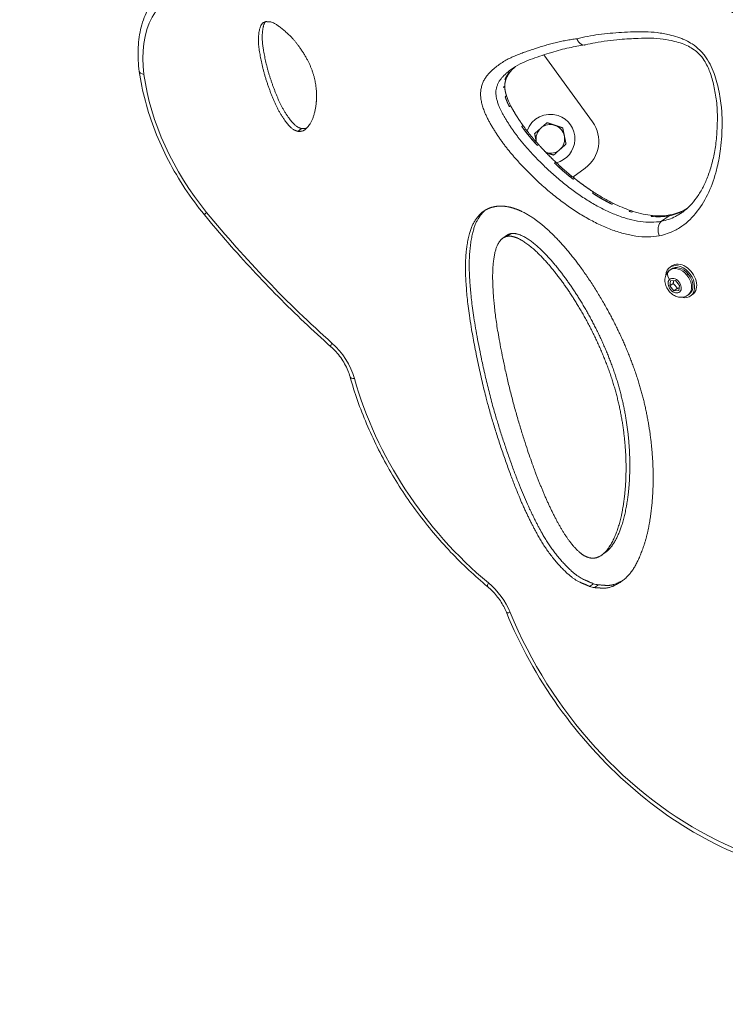
# Model space of a CAD drawing. Units: millimetres. Extents: x -20239 to 13344, y -5132 to 1850.
# Drawn here: x -19761 to -19441, y -3030 to -2583 of the extents above; entities that cross this region are included whole.
import ezdxf

# ---------------------------------------------------------------- set-up
doc = ezdxf.new("R2010")
doc.units = ezdxf.units.MM
doc.header["$MEASUREMENT"] = 0
doc.styles.get("Standard").update_dxf_attribs({"font": 'arial.ttf'})
doc.dimstyles.new('ISO-25', dxfattribs={"dimtxt": 2.5, "dimasz": 2.5, "dimexe": 1.25, "dimexo": 0.625, "dimtad": 1, "dimtxsty": 'Standard', "dimcen": 2.5, "dimadec": 0, "dimazin": 0, "dimtfac": 1, "dimtmove": 0, "dimatfit": 3, "dimfxl": 1, "dimarcsym": 0})

# ---------------------------------------------------------------- blocks, each defined once
blk = doc.blocks.new('*D3')
at = {"color": 0, "lineweight": -2, "transparency": 16777216}
for p, q in [((-19747.77, 1399.46), (-19747.77, 1440.71)), ((-19547.77, 1439.46), (-10580.78, 1439.46)), ((-10380.78, 1399.46), (-10380.78, 1440.71))]:
    blk.add_line(p, q, dxfattribs=at)
at = {"color": 0, "transparency": 16777216}
for points in [[(-19547.77, 1472.79), (-19547.77, 1406.12), (-19747.77, 1439.46)], [(-10580.78, 1472.79), (-10580.78, 1406.12), (-10380.78, 1439.46)]]:
    blk.add_solid(points, dxfattribs=at)
at = {"layer": 'Defpoints', "color": 0, "transparency": 16777216}
for p in [(-10380.78, 1439.46), (-19747.77, -498.77), (-10380.78, -3325.59)]:
    blk.add_point(p, dxfattribs=at)
at = {"color": 0, "transparency": 16777216, "insert": (-15064.27, 1652.73), "char_height": 300, "attachment_point": 5}
blk.add_mtext('935', dxfattribs=at)
blk = doc.blocks.new('*D4')
at = {"color": 0, "lineweight": -2, "transparency": 16777216}
for p, q in [((-19788.91, 1362.39), (-19830.16, 1362.39)), ((-19828.91, 1162.39), (-19828.91, -4931.46)), ((-19788.91, -5131.46), (-19830.16, -5131.46))]:
    blk.add_line(p, q, dxfattribs=at)
at = {"color": 0, "transparency": 16777216}
for points in [[(-19862.24, 1162.39), (-19795.58, 1162.39), (-19828.91, 1362.39)], [(-19862.24, -4931.46), (-19795.58, -4931.46), (-19828.91, -5131.46)]]:
    blk.add_solid(points, dxfattribs=at)
at = {"layer": 'Defpoints', "color": 0, "transparency": 16777216}
for p in [(-17800.84, 1362.39), (-19828.91, -5131.46), (-16916.98, -5131.46)]:
    blk.add_point(p, dxfattribs=at)
at = {"color": 0, "transparency": 16777216, "insert": (-20042.08, -1884.54), "char_height": 300, "attachment_point": 5, "rotation": 90}
blk.add_mtext('650', dxfattribs=at)

msp = doc.modelspace()

# ---------------------------------------------------------------- linework, layer by layer
at = {"color": 0, "linetype": 'Continuous', "lineweight": 0}
for p, q in [((-19522.833, -2598.987), (-19500.741, -2629.394)), ((-19538.636, -2607.133), (-19538.064, -2606.718)), ((-19539.888, -2609.81), (-19540.46, -2610.225)), ((-19540.55, -2613.442), (-19541.122, -2613.858)), ((-19541.121, -2613.547), (-19540.549, -2613.132)), ((-19540.328, -2618.007), (-19539.756, -2617.592)), ((-19537.878, -2622.044), (-19538.45, -2622.459)), ((-19634.387, -2633.704), (-19632.671, -2632.458)), ((-19532.862, -2631.426), (-19532.289, -2631.011)), ((-19525.268, -2639.632), (-19525.84, -2640.048)), ((-19517.963, -2648.1), (-19517.391, -2647.685)), ((-19504.06, -2650.346), (-19509.665, -2654.419)), ((-19508.981, -2654.965), (-19509.553, -2655.381)), ((-19500.799, -2661.681), (-19500.227, -2661.265)), ((-19491.266, -2666.368), (-19491.838, -2666.784)), ((-19484.12, -2670.008), (-19483.548, -2669.592)), ((-19482.286, -2670.006), (-19482.858, -2670.422)), ((-19458.332, -2668.971), (-19458.904, -2669.386)), ((-19474.131, -2672.269), (-19473.559, -2671.853)), ((-19466.033, -2671.984), (-19469.466, -2674.478)), ((-19465.461, -2671.568), (-19466.033, -2671.984)), ((-19541.464, -2682.18), (-19539.748, -2680.933)), ((-19539.275, -2681.29), (-19537.559, -2680.043)), ((-19465.671, -2696.627), (-19465.07, -2696.191)), ((-19464.743, -2694.717), (-19465.658, -2695.382)), ((-19465.683, -2703.795), (-19465.314, -2701.467)), ((-19465.314, -2701.467), (-19463.104, -2701.354)), ((-19463.104, -2701.354), (-19461.263, -2703.57)), ((-19457.346, -2698.437), (-19457.946, -2698.873)), ((-19464.195, -2702.714), (-19465.683, -2703.795)), ((-19463.841, -2706.011), (-19465.683, -2703.795)), ((-19462.354, -2704.93), (-19463.841, -2706.011)), ((-19461.631, -2705.898), (-19463.841, -2706.011)), ((-19461.263, -2703.57), (-19461.631, -2705.898)), ((-19457.442, -2707.953), (-19456.841, -2707.517)), ((-19455.338, -2707.661), (-19456.253, -2708.326)), ((-19496.47, -2825.825), (-19494.754, -2824.578)), ((-19502.046, -2840.094), (-19500.329, -2838.847)), ((-19499.81, -2840.642), (-19498.094, -2839.395))]:
    msp.add_line(p, q, dxfattribs=at)
for centre, radius, start, end in [((-19519.861, -2637.105), 11.15, 71.63409, 161.14263), ((-19519.861, -2637.105), 7.5, 101.56053, 101.70766), ((-19519.861, -2637.105), 11.15, 284.11252, 71.63409), ((-19512.877, -2638.211), 15, 306, 36), ((-19519.861, -2637.105), 7.5, 161.56053, 161.70766), ((-19519.861, -2637.105), 6.5, 131.63409, 191.63409), ((-19519.861, -2637.105), 6.5, 71.63409, 131.63409), ((-19519.861, -2637.105), 6.5, 11.63409, 71.63409), ((-19519.861, -2637.105), 7.5, 41.56053, 41.70766), ((-19519.861, -2637.105), 6.5, 191.63409, 193.2742), ((-19519.861, -2637.105), 6.5, 311.63409, 11.63409), ((-19519.861, -2637.105), 6.5, 252.52452, 311.63409), ((-19519.861, -2637.105), 7.5, 341.56053, 341.70766), ((-19519.861, -2637.105), 7.5, 281.56053, 281.70766)]:
    msp.add_arc(centre, radius, start, end, dxfattribs=at)
at = {"color": 0, "linetype": 'Continuous', "lineweight": 0, "extrusion": (4.78287e-16, -5.68369e-18, -1)}
msp.add_ellipse((-19659.749, -2616.416), major_axis=(-32.241, 44.376), ratio=0.7071068, start_param=-0.9245534, end_param=0.257716, dxfattribs=at)
at = {"color": 0, "linetype": 'Continuous', "lineweight": 0, "extrusion": (4.43993e-16, 2.99841e-17, -1)}
msp.add_ellipse((-19701.356, -2605.815), major_axis=(-4.952, -0.689), ratio=0.4258135, start_param=-0.8970612, end_param=0, dxfattribs=at)
at = {"color": 0, "linetype": 'Continuous', "lineweight": 0, "extrusion": (5.06674e-16, 5.26273e-17, -1)}
msp.add_ellipse((-19624.593, -2623.154), major_axis=(-57.732, 79.461), ratio=0.7071068, start_param=-1.6542207, end_param=-0.9245534, dxfattribs=at)
at = {"color": 0, "linetype": 'Continuous', "lineweight": 0, "extrusion": (4.08299e-16, 7.15052e-18, -1)}
msp.add_ellipse((-19532.369, -2616.781), major_axis=(-6.273, 8.634), ratio=0.7071068, start_param=-0.7903622, end_param=-0.7566091, dxfattribs=at)
at = {"color": 0, "linetype": 'Continuous', "lineweight": 0, "extrusion": (4.08303e-16, 7.1506e-18, -1)}
msp.add_ellipse((-19531.797, -2616.365), major_axis=(-6.273, 8.634), ratio=0.7071068, start_param=-0.7903622, end_param=-0.756695, dxfattribs=at)
at = {"color": 0, "linetype": 'Continuous', "lineweight": 0}
for centre, major_axis, ratio, start_param, end_param in [((-19519.861, -2637.105), (-5.244, -9.84), 0.0000017, 0, 0.0000067), ((-19672.914, -2668.377), (-3.865, -3.173), 0.0589215, -0.7871401, 0), ((-19463.884, -2699.489), (-2.303, 2.433), 0.7041215, 0, 1.4792612), ((-19461.556, -2702.29), (-4.114, 5.663), 0.7071068, -1.4788753, 0), ((-19461.556, -2702.29), (4.114, -5.663), 0.7071068, 0, 1.6627173), ((-19628.233, -2745.616), (-14.695, 20.225), 0.7071068, -2.0538587, -1.2706291), ((-19502.897, -2819.609), (4.958, -6.825), 0.7071068, -0.7546009, -0.6375914), ((-19556.384, -2855.118), (-14.695, 20.225), 0.7071068, -1.907425, -1.2223762)]:
    msp.add_ellipse(centre, major_axis=major_axis, ratio=ratio, start_param=start_param, end_param=end_param, dxfattribs=at)
at = {"color": 0, "linetype": 'Continuous', "lineweight": 0, "extrusion": (4.36747e-16, -2.26385e-17, -1)}
msp.add_ellipse((-19476.128, -2485.942), major_axis=(-225.198, 309.958), ratio=0.7071068, start_param=-1.8709635, end_param=-1.6542207, dxfattribs=at)
at = {"color": 0, "linetype": 'Continuous', "lineweight": 0, "extrusion": (4.36361e-16, 1.51951e-17, -1)}
msp.add_ellipse((-19484.688, -2617.861), major_axis=(-35.419, 48.75), ratio=0.7071068, start_param=-2.3796785, end_param=-2.3541406, dxfattribs=at)
at = {"color": 0, "linetype": 'Continuous', "lineweight": 0, "extrusion": (3.81691e-16, -3.34514e-17, -1)}
msp.add_ellipse((-19477.194, -2620.182), major_axis=(-12.248, 51.571), ratio=0.6582891, start_param=-3.3268144, end_param=-3.1097605, dxfattribs=at)
at = {"color": 0, "linetype": 'Continuous', "lineweight": 0, "extrusion": (4.00354e-16, 2.29995e-17, -1)}
for centre in [(-19496.633, -2567.109), (-19496.061, -2566.693)]:
    msp.add_ellipse(centre, major_axis=(-33.398, 104.165), ratio=0.4616449, start_param=3.0483757, end_param=3.1986833, dxfattribs=at)
at = {"color": 0, "linetype": 'Continuous', "lineweight": 0, "extrusion": (4.34572e-16, -2.9227e-17, -1)}
msp.add_ellipse((-19496.667, -2623.915), major_axis=(-39.673, 43.725), ratio=0.5297919, start_param=-2.8292053, end_param=-2.612006, dxfattribs=at)
at = {"color": 0, "linetype": 'Continuous', "lineweight": 0, "extrusion": (4.88075e-16, 3.26157e-17, -1)}
for centre in [(-19521.095, -2572.077), (-19520.523, -2571.662)]:
    msp.add_ellipse(centre, major_axis=(-62.545, 96.971), ratio=0.4129308, start_param=-2.9754554, end_param=-2.824895, dxfattribs=at)
at = {"color": 0, "linetype": 'Continuous', "lineweight": 0, "extrusion": (4.60462e-16, -3.38286e-17, -1)}
msp.add_ellipse((-19460.956, -2701.854), major_axis=(-4.702, 6.472), ratio=0.7071068, start_param=-0.696719, end_param=3.8383117, dxfattribs=at)
at = {"color": 0, "linetype": 'Continuous', "lineweight": 0, "extrusion": (4.4332e-16, 3.81845e-19, -1)}
msp.add_ellipse((-19460.956, -2701.854), major_axis=(-4.114, 5.663), ratio=0.7071068, start_param=0, end_param=1.4788753, dxfattribs=at)
at = {"color": 0, "linetype": 'Continuous', "lineweight": 0, "extrusion": (4.07028e-16, -2.59861e-17, -1)}
msp.add_ellipse((-19460.04, -2701.189), major_axis=(-4.702, 6.472), ratio=0.7071068, start_param=0, end_param=3.1415927, dxfattribs=at)
at = {"color": 0, "linetype": 'Continuous', "lineweight": 0, "extrusion": (4.58331e-16, 1.42968e-17, -1)}
msp.add_ellipse((-19463.473, -2703.682), major_axis=(2.145, -2.953), ratio=0.7071068, start_param=-3.2335137, end_param=3.0496716, dxfattribs=at)
at = {"color": 0, "linetype": 'Continuous', "lineweight": 0, "extrusion": (4.72499e-16, 2.06929e-17, -1)}
msp.add_ellipse((-19460.956, -2701.854), major_axis=(4.114, -5.663), ratio=0.7071068, start_param=-1.6627173, end_param=0, dxfattribs=at)
at = {"color": 0, "linetype": 'Continuous', "lineweight": 0, "extrusion": (1.95603e-16, 2.1989e-16, -1)}
msp.add_ellipse((-19616.055, -2727.632), major_axis=(-3.323, -3.736), ratio=0.2090773, start_param=0, end_param=0.8082619, dxfattribs=at)
at = {"color": 0, "linetype": 'Continuous', "lineweight": 0, "extrusion": (4.5583e-16, 1.36924e-17, -1)}
msp.add_ellipse((-19605.882, -2743.731), major_axis=(-4.815, -1.349), ratio=0.3284464, start_param=-0.8460074, end_param=0, dxfattribs=at)
at = {"color": 0, "linetype": 'Continuous', "lineweight": 0, "extrusion": (3.83292e-16, -3.85261e-17, -1)}
msp.add_ellipse((-19501.678, -2746.868), major_axis=(-80.719, 111.1), ratio=0.7071068, start_param=-1.9192165, end_param=-1.0877339, dxfattribs=at)
at = {"color": 0, "linetype": 'Continuous', "lineweight": 0, "extrusion": (1.79874e-16, 2.17469e-16, -1)}
msp.add_ellipse((-19545.099, -2836.368), major_axis=(-3.187, -3.853), ratio=0.2414157, start_param=0, end_param=0.8163622, dxfattribs=at)
at = {"color": 0, "linetype": 'Continuous', "lineweight": 0, "extrusion": (3.60992e-16, -6.63053e-17, -1)}
for centre in [(-19503.278, -2819.52), (-19501.561, -2818.274)]:
    msp.add_ellipse(centre, major_axis=(14.003, -19.073), ratio=0.6933554, start_param=0.6329893, end_param=0.7499988, dxfattribs=at)
at = {"color": 0, "linetype": 'Continuous', "lineweight": 0, "extrusion": (4.89521e-16, -3.26793e-17, -1)}
msp.add_ellipse((-19535.171, -2849.913), major_axis=(-4.633, -1.881), ratio=0.2335622, start_param=-0.8142637, end_param=0, dxfattribs=at)
at = {"color": 0, "linetype": 'Continuous', "lineweight": 0, "extrusion": (3.90543e-16, -4.21258e-17, -1)}
msp.add_ellipse((-19428.811, -2833.382), major_axis=(87.451, -120.366), ratio=0.7071068, start_param=-0.0552608, end_param=1.907425, dxfattribs=at)
at = {"color": 0, "linetype": 'Continuous', "lineweight": 0}
for points, degree, knots in [([(-19351.527, -2587.162), (-19352.452, -2587.71), (-19355.227, -2589.026), (-19361.986, -2591.015), (-19371.713, -2590.844), (-19382.275, -2590.362), (-19404.048, -2587.413), (-19426.569, -2581.758), (-19434.984, -2579.348), (-19447.628, -2572.088), (-19451.876, -2568.152), (-19456.369, -2563.156), (-19459.486, -2557.283), (-19461.578, -2552.105), (-19464.622, -2534.421), (-19462.118, -2525.959), (-19460.963, -2514.547), (-19458.802, -2508.95)], 4, [-0.91960887, -0.91960887, -0.91960887, -0.91960887, -0.91960887, -0.88209554, -0.82467056, -0.75403189, -0.67543608, -0.59687667, -0.51928332, -0.4547477, -0.40289537, -0.35634401, -0.31449068, -0.2679715, -0.2162421, -0.15896247, 0, 0, 0, 0, 0]), ([(-19348.513, -2582.209), (-19350.186, -2585.553), (-19350.341, -2587.845), (-19360.5, -2592.319), (-19373.429, -2592.091), (-19383.992, -2591.609), (-19405.764, -2588.66), (-19428.286, -2583.005), (-19436.7, -2580.595), (-19449.344, -2573.335), (-19453.593, -2569.398), (-19458.085, -2564.403), (-19461.202, -2558.53), (-19463.294, -2553.352), (-19466.339, -2535.668), (-19463.834, -2527.206), (-19462.68, -2515.794), (-19460.519, -2510.197)], 4, [-1, -1, -1, -1, -1, -0.8820955, -0.8246706, -0.7540319, -0.6754361, -0.5968767, -0.5192833, -0.4547477, -0.4028954, -0.356344, -0.3144907, -0.2679715, -0.2162421, -0.1589625, 0, 0, 0, 0, 0]), ([(-19706.308, -2606.505), (-19706.767, -2603.211), (-19706.952, -2599.949), (-19706.755, -2593.587), (-19706.372, -2590.487), (-19705.027, -2584.551), (-19704.064, -2581.715), (-19701.565, -2576.42), (-19700.028, -2573.961), (-19696.424, -2569.54), (-19694.356, -2567.578), (-19692.069, -2565.916)], 3, [5.35863197, 5.35863197, 5.35863197, 5.35863197, 5.54354264, 5.54354264, 5.72845331, 5.72845331, 5.91336399, 5.91336399, 6.09827466, 6.09827466, 6.28318533, 6.28318533, 6.28318533, 6.28318533]), ([(-19634.387, -2633.704), (-19636.018, -2633.087), (-19637.012, -2633.157), (-19642.449, -2626.594), (-19646.173, -2617.779), (-19649.61, -2608.603), (-19651.546, -2599.462), (-19652.974, -2590.717), (-19651.243, -2584.309), (-19650.156, -2584.46), (-19648.83, -2583.889)], 4, [-1, -1, -1, -1, -1, -0.8048491, -0.6947006, -0.5659255, -0.4323072, -0.3041512, -0.1947909, 0, 0, 0, 0, 0]), ([(-19632.671, -2632.458), (-19634.301, -2631.84), (-19635.296, -2631.91), (-19640.732, -2625.347), (-19644.456, -2616.533), (-19647.894, -2607.356), (-19649.83, -2598.215), (-19650.988, -2591.124), (-19650.211, -2586.252), (-19649.57, -2584.587), (-19649.242, -2584.055)], 4, [-1, -1, -1, -1, -1, -0.80484914, -0.69470062, -0.56592555, -0.43230716, -0.30415121, -0.19479085, -0.10703281, -0.10703281, -0.10703281, -0.10703281, -0.10703281]), ([(-19648.83, -2583.889), (-19646.65, -2584.325), (-19646.698, -2582.809), (-19637.709, -2589.965), (-19634.574, -2594.213), (-19631.033, -2599.152), (-19628.6, -2604.052), (-19626.771, -2609.121), (-19625.902, -2614.758), (-19625.732, -2619.146), (-19626.989, -2629.289), (-19631.349, -2633.815), (-19632.562, -2633.726), (-19634.387, -2633.704)], 4, [-1, -1, -1, -1, -1, -0.832493, -0.7538918, -0.6705867, -0.5923662, -0.5135486, -0.4345191, -0.3479379, -0.2569074, -0.1711654, 0, 0, 0, 0, 0]), ([(-19470.444, -2681.051), (-19469.188, -2680.815), (-19466.761, -2680.171), (-19463.716, -2678.866), (-19459.118, -2676.24), (-19451.228, -2669.031), (-19446.411, -2658.656), (-19443.681, -2648.093), (-19442.675, -2642.597), (-19442.172, -2636.841), (-19442.003, -2632.933), (-19441.937, -2629.321), (-19442.013, -2625.663), (-19442.476, -2620.239), (-19443.396, -2615.035), (-19444.806, -2609.467), (-19446.307, -2605.289), (-19448.059, -2601.903), (-19449.771, -2599.356), (-19451.743, -2596.999), (-19453.747, -2595.285), (-19456.147, -2593.64), (-19458.001, -2592.581), (-19460.196, -2591.623), (-19462.715, -2590.739), (-19465.539, -2589.98), (-19468.649, -2589.328), (-19472.362, -2588.736), (-19476.923, -2588.416), (-19482.25, -2588.534), (-19489.288, -2588.901), (-19497.949, -2589.637), (-19504.62, -2590.873), (-19507.851, -2591.661)], 3, [-19.322588, -19.322588, -19.322588, -19.322588, -18.8058842, -18.2882911, -17.943229, -16.5629806, -13.8024838, -13.4574217, -12.4222354, -11.7321112, -11.3870492, -11.0419871, -10.4668836, -10.1218215, -9.2016559, -8.7415731, -8.2814903, -7.8214075, -7.5913661, -7.3613247, -6.9012419, -6.7862212, -6.4411591, -6.2111177, -5.9810763, -5.5209935, -5.1759314, -4.8308693, -4.1407451, -3.450621, -2.7604968, -1.3802484, -0.0208704, -0.0208704, -0.0208704, -0.0208704]), ([(-19507.851, -2591.661), (-19508.655, -2591.771), (-19510.306, -2592.017), (-19512.782, -2592.454), (-19515.282, -2592.965), (-19517.755, -2593.54), (-19520.201, -2594.175), (-19522.622, -2594.862), (-19525.022, -2595.593), (-19527.403, -2596.36), (-19529.77, -2597.155), (-19532.122, -2597.978), (-19534.45, -2598.845), (-19536.736, -2599.787), (-19538.958, -2600.845), (-19541.089, -2602.051), (-19543.123, -2603.403), (-19544.843, -2604.721), (-19546.282, -2605.962), (-19547.46, -2607.096), (-19548.557, -2608.325), (-19549.527, -2609.686), (-19550.329, -2611.201), (-19550.954, -2612.855), (-19551.385, -2614.637), (-19551.562, -2616.556), (-19551.452, -2618.581), (-19551.07, -2620.663), (-19550.48, -2622.757), (-19549.793, -2624.67), (-19549.059, -2626.392), (-19548.319, -2627.922), (-19547.517, -2629.429), (-19546.668, -2630.918), (-19545.784, -2632.391), (-19544.87, -2633.85), (-19543.931, -2635.295), (-19542.966, -2636.725), (-19541.977, -2638.138), (-19540.963, -2639.532), (-19539.922, -2640.905), (-19538.856, -2642.256), (-19537.765, -2643.583), (-19536.652, -2644.889), (-19535.52, -2646.176), (-19533.991, -2647.869), (-19532.046, -2649.951), (-19529.668, -2652.404), (-19527.243, -2654.804), (-19524.769, -2657.136), (-19522.249, -2659.39), (-19519.688, -2661.563), (-19517.089, -2663.657), (-19514.456, -2665.672), (-19511.788, -2667.606), (-19509.087, -2669.451), (-19506.355, -2671.199), (-19503.594, -2672.841), (-19500.809, -2674.372), (-19498.005, -2675.783), (-19495.187, -2677.067), (-19491.417, -2678.595), (-19486.688, -2680.139), (-19481.071, -2681.305), (-19475.6, -2681.693), (-19472.118, -2681.371), (-19470.444, -2681.051)], 3, [-19.3053596, -19.3053596, -19.3053596, -19.3053596, -18.9811178, -18.6360065, -18.2908953, -17.9457841, -17.6006728, -17.2555616, -16.9104504, -16.5653391, -16.2202279, -15.8751167, -15.5300054, -15.1848942, -14.839783, -14.4946717, -14.1495605, -13.8044493, -13.5743751, -13.344301, -13.1142268, -12.8841527, -12.6540785, -12.4240043, -12.1939302, -11.963856, -11.7337819, -11.5037077, -11.2736336, -11.0435594, -10.8710038, -10.6984482, -10.5258926, -10.353337, -10.1807813, -10.0082257, -9.8356701, -9.6631145, -9.4905589, -9.3180033, -9.1454476, -8.972892, -8.8003364, -8.6277808, -8.4552252, -8.2826696, -7.9375583, -7.5924471, -7.2473359, -6.9022246, -6.5571134, -6.2120022, -5.8668909, -5.5217797, -5.1766685, -4.8315572, -4.486446, -4.1413348, -3.7962236, -3.4511123, -3.1060011, -2.7608899, -2.0706674, -1.3804449, -0.6902225, -0.0008893, -0.0008893, -0.0008893, -0.0008893]), ([(-19504.18, -2594.518), (-19506.602, -2594.844), (-19508.984, -2595.265), (-19514.01, -2596.362), (-19516.645, -2597.068), (-19522.171, -2598.739), (-19525.086, -2599.706), (-19531.083, -2601.895), (-19534.007, -2603.162), (-19536.922, -2605.119), (-19537.236, -2605.338), (-19537.545, -2605.563)], 3, [0, 0, 0, 0, 10.004746, 10.004746, 21.4665895, 21.4665895, 34.2489786, 34.2489786, 48.6348056, 48.6348056, 50.3912025, 50.3912025, 50.3912025, 50.3912025]), ([(-19503.941, -2594.473), (-19504.079, -2594.506), (-19504.22, -2594.527), (-19504.846, -2594.561), (-19505.298, -2594.43), (-19506.135, -2594.005), (-19506.54, -2593.666), (-19507.275, -2592.798), (-19507.6, -2592.264), (-19507.849, -2591.668), (-19507.85, -2591.664), (-19507.851, -2591.661)], 3, [-0.60246875, -0.60246875, -0.60246875, -0.60246875, -0.55392283, -0.55392283, -0.38919695, -0.38919695, -0.19785804, -0.19785804, 0, 0, 0.00107724, 0.00107724, 0.00107724, 0.00107724]), ([(-19459.837, -2670.28), (-19458.666, -2669.43), (-19457.563, -2668.464), (-19455.468, -2666.313), (-19454.476, -2665.12), (-19452.591, -2662.497), (-19451.702, -2661.054), (-19450.045, -2657.946), (-19449.282, -2656.269), (-19447.886, -2652.692), (-19447.259, -2650.78), (-19446.148, -2646.734), (-19445.666, -2644.59), (-19444.876, -2640.086), (-19444.583, -2637.71), (-19444.21, -2632.91), (-19444.115, -2630.49), (-19444.088, -2625.34), (-19444.195, -2622.604), (-19444.805, -2617.58), (-19445.206, -2615.315), (-19446.184, -2610.942), (-19446.729, -2608.833), (-19448.169, -2604.996), (-19449.011, -2603.232), (-19450.766, -2600.469), (-19451.61, -2599.389), (-19453.22, -2597.802), (-19453.952, -2597.199), (-19455.518, -2596.073), (-19456.365, -2595.554), (-19458.17, -2594.611), (-19459.134, -2594.214), (-19461.249, -2593.477), (-19462.402, -2593.151), (-19465.291, -2592.436), (-19467.028, -2592.097), (-19470.592, -2591.593), (-19472.426, -2591.458), (-19476.154, -2591.373), (-19478.065, -2591.428), (-19482.771, -2591.624), (-19485.555, -2591.796), (-19492.137, -2592.349), (-19495.891, -2592.817), (-19501.023, -2593.797), (-19502.492, -2594.117), (-19503.941, -2594.473)], 3, [0, 0, 0, 0, 6.8057189, 6.8057189, 13.79231, 13.79231, 21.1325752, 21.1325752, 28.7838515, 28.7838515, 36.8032691, 36.8032691, 45.2333028, 45.2333028, 54.1160234, 54.1160234, 62.7473254, 62.7473254, 72.3179564, 72.3179564, 79.9102754, 79.9102754, 86.908958, 86.908958, 92.774516, 92.774516, 96.7567483, 96.7567483, 99.7087879, 99.7087879, 102.9718851, 102.9718851, 106.7045765, 106.7045765, 111.0669649, 111.0669649, 117.6456668, 117.6456668, 124.8778295, 124.8778295, 132.4581794, 132.4581794, 143.4788265, 143.4788265, 158.8809829, 158.8809829, 165.1564512, 165.1564512, 165.1564512, 165.1564512]), ([(-19706.308, -2606.505), (-19705.683, -2610.995), (-19704.763, -2615.528), (-19702.357, -2624.592), (-19700.871, -2629.123), (-19697.368, -2638.092), (-19695.349, -2642.531), (-19690.823, -2651.228), (-19688.315, -2655.486), (-19682.861, -2663.737), (-19679.915, -2667.73), (-19676.779, -2671.55)], 3, [0.92455334, 0.92455334, 0.92455334, 0.92455334, 1.0704868, 1.0704868, 1.21642027, 1.21642027, 1.36235373, 1.36235373, 1.5082872, 1.5082872, 1.65422066, 1.65422066, 1.65422066, 1.65422066]), ([(-19469.466, -2674.478), (-19470.954, -2674.763), (-19474.069, -2675.053), (-19479.019, -2674.704), (-19484.155, -2673.639), (-19488.521, -2672.215), (-19492.025, -2670.794), (-19494.656, -2669.597), (-19497.282, -2668.275), (-19499.897, -2666.838), (-19502.495, -2665.292), (-19505.073, -2663.643), (-19507.629, -2661.897), (-19510.163, -2660.061), (-19512.67, -2658.142), (-19515.143, -2656.149), (-19517.577, -2654.084), (-19519.965, -2651.947), (-19522.316, -2649.731), (-19524.631, -2647.442), (-19526.918, -2645.082), (-19528.787, -2643.082), (-19530.241, -2641.472), (-19531.306, -2640.26), (-19532.343, -2639.043), (-19533.35, -2637.819), (-19534.328, -2636.579), (-19535.285, -2635.317), (-19536.221, -2634.031), (-19537.138, -2632.721), (-19538.035, -2631.391), (-19538.91, -2630.045), (-19539.758, -2628.69), (-19540.569, -2627.339), (-19541.33, -2626.003), (-19542.024, -2624.697), (-19542.634, -2623.435), (-19543.227, -2622.045), (-19543.783, -2620.497), (-19544.246, -2618.845), (-19544.513, -2617.369), (-19544.585, -2616.011), (-19544.468, -2614.711), (-19544.153, -2613.391), (-19543.665, -2612.098), (-19543.041, -2610.921), (-19542.273, -2609.838), (-19541.334, -2608.782), (-19540.272, -2607.759), (-19539.01, -2606.67), (-19538.084, -2605.955), (-19537.545, -2605.563)], 3, [0.000011, 0.000011, 0.000011, 0.000011, 0.6902225, 1.3804449, 2.0706674, 2.7608899, 3.1060011, 3.4511123, 3.7962236, 4.1413348, 4.486446, 4.8315572, 5.1766685, 5.5217797, 5.8668909, 6.2120022, 6.5571134, 6.9022246, 7.2473359, 7.5924471, 7.9375583, 8.2826696, 8.4552252, 8.6277808, 8.8003364, 8.972892, 9.1454476, 9.3180033, 9.4905589, 9.6631145, 9.8356701, 10.0082257, 10.1807813, 10.353337, 10.5258926, 10.6984482, 10.8710038, 11.0435594, 11.2736336, 11.5037077, 11.7337819, 11.963856, 12.1939302, 12.4240043, 12.6540785, 12.8841527, 13.1142268, 13.344301, 13.5743751, 13.8044493, 14.1080476, 14.1080476, 14.1080476, 14.1080476]), ([(-19540.443, -2610.182), (-19540.248, -2609.675), (-19539.888, -2608.901), (-19539.458, -2608.177), (-19538.882, -2607.428), (-19538.642, -2607.14)], 4, [-0.321507502, -0.321507502, -0.321507502, -0.321507502, -0.321507502, -0.29629434, -0.280995245, -0.280995245, -0.280995245, -0.280995245, -0.280995245]), ([(-19540.443, -2610.182), (-19540.171, -2609.5), (-19539.841, -2608.888), (-19539.236, -2607.929), (-19538.949, -2607.528), (-19538.642, -2607.14)], 3, [-6.33834691, -6.33834691, -6.33834691, -6.33834691, -6.08171391, -6.08171391, -5.88669271, -5.88669271, -5.88669271, -5.88669271]), ([(-19539.888, -2609.81), (-19539.613, -2609.11), (-19539.276, -2608.483), (-19538.663, -2607.511), (-19538.374, -2607.108), (-19538.065, -2606.718)], 3, [14.4107265, 14.4107265, 14.4107265, 14.4107265, 15.2843355, 15.2843355, 15.9379156, 15.9379156, 15.9379156, 15.9379156]), ([(-19539.888, -2609.81), (-19540.038, -2610.206), (-19540.288, -2610.976), (-19540.474, -2611.813), (-19540.543, -2612.706), (-19540.549, -2613.132)], 4, [0.322042225, 0.322042225, 0.322042225, 0.322042225, 0.322042225, 0.341631636, 0.358720653, 0.358720653, 0.358720653, 0.358720653, 0.358720653]), ([(-19540.549, -2613.442), (-19540.539, -2613.957), (-19540.448, -2614.989), (-19540.216, -2616.052), (-19539.916, -2617.088), (-19539.755, -2617.592)], 4, [0.361818715, 0.361818715, 0.361818715, 0.361818715, 0.361818715, 0.38221158, 0.401750282, 0.401750282, 0.401750282, 0.401750282, 0.401750282]), ([(-19538.451, -2622.459), (-19538.694, -2621.988), (-19539.261, -2620.84), (-19539.692, -2619.821), (-19540.065, -2618.807), (-19540.27, -2618.185)], 4, [-0.443231181, -0.443231181, -0.443231181, -0.443231181, -0.443231181, -0.427671903, -0.403476549, -0.403476549, -0.403476549, -0.403476549, -0.403476549]), ([(-19538.45, -2622.459), (-19538.7, -2621.963), (-19538.928, -2621.486), (-19539.513, -2620.199), (-19539.921, -2619.227), (-19540.27, -2618.185)], 3, [-8.02851248, -8.02851248, -8.02851248, -8.02851248, -7.77871908, -7.77871908, -7.32678102, -7.32678102, -7.32678102, -7.32678102]), ([(-19537.878, -2622.044), (-19538.128, -2621.548), (-19538.356, -2621.07), (-19538.963, -2619.737), (-19539.395, -2618.701), (-19539.756, -2617.592)], 3, [10.79973288, 10.79973288, 10.79973288, 10.79973288, 11.10666985, 11.10666985, 11.69335934, 11.69335934, 11.69335934, 11.69335934]), ([(-19537.878, -2622.044), (-19537.322, -2623.12), (-19536.173, -2625.159), (-19534.629, -2627.632), (-19532.981, -2630.038), (-19532.289, -2631.01)], 4, [0.443231181, 0.443231181, 0.443231181, 0.443231181, 0.443231181, 0.478734226, 0.50388394, 0.50388394, 0.50388394, 0.50388394, 0.50388394]), ([(-19525.866, -2640.019), (-19526.759, -2639.038), (-19528.544, -2637.027), (-19530.258, -2634.969), (-19531.988, -2632.653), (-19532.858, -2631.431)], 4, [-0.565849936, -0.565849936, -0.565849936, -0.565849936, -0.565849936, -0.535533914, -0.503912884, -0.503912884, -0.503912884, -0.503912884, -0.503912884]), ([(-19525.866, -2640.019), (-19527.126, -2638.615), (-19528.364, -2637.173), (-19530.693, -2634.313), (-19531.8, -2632.883), (-19532.858, -2631.431)], 3, [0.0039373, 0.0039373, 0.0039373, 0.0039373, 0.5728859, 0.5728859, 1.1122008, 1.1122008, 1.1122008, 1.1122008]), ([(-19525.268, -2639.632), (-19526.537, -2638.219), (-19527.784, -2636.767), (-19530.122, -2633.896), (-19531.231, -2632.465), (-19532.289, -2631.011)], 3, [-1.1124099, -1.1124099, -1.1124099, -1.1124099, -0.5397149, -0.5397149, -0.0000056, -0.0000056, -0.0000056, -0.0000056]), ([(-19525.268, -2639.632), (-19524.335, -2640.655), (-19522.439, -2642.683), (-19520.448, -2644.732), (-19518.412, -2646.718), (-19517.391, -2647.685)], 4, [0.566072267, 0.566072267, 0.566072267, 0.566072267, 0.566072267, 0.597698016, 0.628948286, 0.628948286, 0.628948286, 0.628948286, 0.628948286]), ([(-19509.553, -2655.382), (-19510.631, -2654.531), (-19512.764, -2652.793), (-19514.863, -2650.981), (-19516.937, -2649.073), (-19517.963, -2648.1)], 4, [-0.691887267, -0.691887267, -0.691887267, -0.691887267, -0.691887267, -0.660361764, -0.628948286, -0.628948286, -0.628948286, -0.628948286, -0.628948286]), ([(-19509.553, -2655.381), (-19510.985, -2654.246), (-19512.401, -2653.071), (-19515.204, -2650.644), (-19516.595, -2649.388), (-19517.962, -2648.101)], 3, [0.0000961, 0.0000961, 0.0000961, 0.0000961, 0.5677828, 0.5677828, 1.1407374, 1.1407374, 1.1407374, 1.1407374]), ([(-19508.981, -2654.965), (-19510.413, -2653.83), (-19511.829, -2652.655), (-19514.632, -2650.228), (-19516.023, -2648.972), (-19517.391, -2647.685)], 3, [-1.1406395, -1.1406395, -1.1406395, -1.1406395, -0.5730331, -0.5730331, -0.0000014, -0.0000014, -0.0000014, -0.0000014]), ([(-19508.981, -2654.967), (-19507.917, -2655.808), (-19505.759, -2657.465), (-19503.566, -2659.048), (-19501.348, -2660.54), (-19500.227, -2661.265)], 4, [0.691887267, 0.691887267, 0.691887267, 0.691887267, 0.691887267, 0.723037725, 0.754536639, 0.754536639, 0.754536639, 0.754536639, 0.754536639]), ([(-19491.266, -2666.368), (-19492.758, -2665.636), (-19494.244, -2664.846), (-19497.234, -2663.144), (-19498.737, -2662.228), (-19500.227, -2661.265)], 3, [-1.116215, -1.116215, -1.116215, -1.116215, -0.5655374, -0.5655374, -0.0000466, -0.0000466, -0.0000466, -0.0000466]), ([(-19491.838, -2666.784), (-19492.977, -2666.225), (-19495.233, -2665.057), (-19497.476, -2663.777), (-19499.7, -2662.392), (-19500.799, -2661.681)], 4, [-0.816776287, -0.816776287, -0.816776287, -0.816776287, -0.816776287, -0.78541944, -0.754539403, -0.754539403, -0.754539403, -0.754539403, -0.754539403]), ([(-19491.852, -2666.777), (-19493.34, -2666.046), (-19494.821, -2665.259), (-19497.806, -2663.559), (-19499.31, -2662.643), (-19500.799, -2661.681)], 3, [0.0017428, 0.0017428, 0.0017428, 0.0017428, 0.5504743, 0.5504743, 1.115755, 1.115755, 1.115755, 1.115755]), ([(-19502.046, -2840.094), (-19506.588, -2838.013), (-19508.899, -2838.101), (-19520.734, -2826.578), (-19528.777, -2810.836), (-19534.987, -2798.404), (-19545.526, -2768.307), (-19551.165, -2747.349), (-19557.088, -2717.198), (-19558.005, -2704.324), (-19558.891, -2691.823), (-19556.789, -2679.453), (-19554.857, -2675.109), (-19551.788, -2670.807), (-19546.588, -2667.493), (-19541.072, -2667.014), (-19536.523, -2668.364), (-19533.324, -2669.795)], 4, [-1, -1, -1, -1, -1, -0.8803067, -0.8226964, -0.7522573, -0.6733442, -0.5866232, -0.4996966, -0.4201319, -0.3486822, -0.2900146, -0.2371016, -0.1896948, -0.1473614, -0.1052682, 0, 0, 0, 0, 0]), ([(-19500.329, -2838.847), (-19504.871, -2836.766), (-19507.183, -2836.854), (-19519.018, -2825.331), (-19527.061, -2809.589), (-19533.271, -2797.157), (-19543.81, -2767.06), (-19549.449, -2746.102), (-19555.372, -2715.951), (-19556.289, -2703.077), (-19557.175, -2690.576), (-19555.073, -2678.206), (-19553.297, -2674.212), (-19551.297, -2671.293), (-19549.908, -2669.896), (-19549.387, -2669.443)], 4, [-1, -1, -1, -1, -1, -0.88030671, -0.82269642, -0.75225728, -0.67334421, -0.58662322, -0.49969656, -0.42013192, -0.34868225, -0.29001463, -0.23710156, -0.18969481, -0.16357927, -0.16357927, -0.16357927, -0.16357927, -0.16357927]), ([(-19533.324, -2669.795), (-19526.694, -2672.854), (-19517.911, -2680.261), (-19507.587, -2692.456), (-19496.893, -2708.934), (-19489.466, -2722.599), (-19483.052, -2737.235), (-19478.166, -2751.929), (-19474.919, -2766.851), (-19473.241, -2781.548), (-19473.005, -2795.452), (-19474.147, -2808.087), (-19476.3, -2819.309), (-19480.04, -2828.713), (-19484.872, -2837.459), (-19494.138, -2841.944), (-19496.017, -2840.752), (-19499.81, -2840.642)], 4, [-1, -1, -1, -1, -1, -0.8519746, -0.7903374, -0.7271056, -0.6627404, -0.5973933, -0.5315818, -0.4658824, -0.4006916, -0.336634, -0.2744878, -0.2148289, -0.1575679, -0.1062464, 0, 0, 0, 0, 0]), ([(-19491.266, -2666.368), (-19489.968, -2667.004), (-19488.664, -2667.599), (-19486.089, -2668.674), (-19484.818, -2669.159), (-19483.548, -2669.592)], 3, [0.000001, 0.000001, 0.000001, 0.000001, 0.4786075, 0.4786075, 0.9433689, 0.9433689, 0.9433689, 0.9433689]), ([(-19482.286, -2670.006), (-19482.496, -2669.94), (-19482.706, -2669.873), (-19483.127, -2669.735), (-19483.337, -2669.664), (-19483.548, -2669.592)], 3, [-0.15388142, -0.15388142, -0.15388142, -0.15388142, -0.07695574, -0.07695574, -0.0000117, -0.0000117, -0.0000117, -0.0000117]), ([(-19482.286, -2670.006), (-19480.792, -2670.476), (-19479.301, -2670.872), (-19476.387, -2671.489), (-19474.964, -2671.714), (-19473.559, -2671.853)], 3, [0.0000098, 0.0000098, 0.0000098, 0.0000098, 0.5468109, 0.5468109, 1.0756266, 1.0756266, 1.0756266, 1.0756266]), ([(-19459.837, -2670.28), (-19460.284, -2670.605), (-19461.352, -2671.33), (-19463.433, -2672.518), (-19466.179, -2673.694), (-19468.348, -2674.268), (-19469.466, -2674.478)], 3, [17.6864116, 17.6864116, 17.6864116, 17.6864116, 17.943229, 18.2882911, 18.8058842, 19.3234773, 19.3234773, 19.3234773, 19.3234773]), ([(-19676.779, -2671.55), (-19673.24, -2675.861), (-19669.637, -2680.114), (-19662.313, -2688.495), (-19658.591, -2692.624), (-19651.034, -2700.749), (-19647.199, -2704.745), (-19639.423, -2712.599), (-19635.483, -2716.456), (-19627.503, -2724.023), (-19623.463, -2727.734), (-19619.378, -2731.367)], 3, [1.65422066, 1.65422066, 1.65422066, 1.65422066, 1.69756923, 1.69756923, 1.7409178, 1.7409178, 1.78426638, 1.78426638, 1.82761495, 1.82761495, 1.87096352, 1.87096352, 1.87096352, 1.87096352]), ([(-19469.466, -2674.478), (-19469.893, -2674.788), (-19470.255, -2675.252), (-19470.518, -2675.824), (-19470.781, -2676.396), (-19470.945, -2677.075), (-19470.992, -2677.794), (-19471.061, -2678.873), (-19470.866, -2680.042), (-19470.444, -2681.051)], 3, [0, 0, 0, 0, 0.2857144, 0.2857144, 0.2857144, 0.5714288, 0.5714288, 0.5714288, 1.0000004, 1.0000004, 1.0000004, 1.0000004]), ([(-19539.275, -2681.29), (-19541.659, -2681.623), (-19544.158, -2684.286), (-19545.85, -2690.646), (-19546.239, -2701.566), (-19545.345, -2713.619), (-19543.737, -2725.573), (-19538.482, -2752.305), (-19530.091, -2779.284), (-19525.559, -2791.573), (-19520.215, -2804.173), (-19514.151, -2815.817), (-19509.128, -2822.872), (-19505.217, -2826.176), (-19502.59, -2826.983)], 4, [-1, -1, -1, -1, -1, -0.8704551, -0.8077259, -0.7376386, -0.6521329, -0.5531569, -0.4525239, -0.3530426, -0.2665689, -0.1953002, -0.1313564, 0, 0, 0, 0, 0]), ([(-19501.785, -2827.18), (-19498.819, -2827.734), (-19494.921, -2825.682), (-19490.875, -2819.595), (-19487.464, -2808.417), (-19485.745, -2797.405), (-19485.238, -2784.554), (-19486.207, -2770.444), (-19488.821, -2755.683), (-19493.335, -2740.93), (-19499.507, -2726.549), (-19506.671, -2713.299), (-19514.251, -2701.785), (-19523.779, -2689.911), (-19531.3, -2683.278), (-19536.496, -2680.875), (-19539.275, -2681.29)], 4, [-1, -1, -1, -1, -1, -0.8786003, -0.8196695, -0.7546608, -0.6850731, -0.612577, -0.5386314, -0.4642408, -0.390297, -0.3177705, -0.2479181, -0.1824316, -0.1229009, 0, 0, 0, 0, 0]), ([(-19494.754, -2824.578), (-19493.525, -2823.685), (-19491.316, -2821.314), (-19488.511, -2816.227), (-19485.747, -2807.17), (-19484.028, -2796.158), (-19483.521, -2783.307), (-19484.491, -2769.197), (-19487.104, -2754.436), (-19491.619, -2739.683), (-19497.791, -2725.302), (-19504.954, -2712.052), (-19512.535, -2700.538), (-19522.063, -2688.664), (-19529.584, -2682.031), (-19534.78, -2679.629), (-19537.559, -2680.043)], 4, [-0.94023073, -0.94023073, -0.94023073, -0.94023073, -0.94023073, -0.87860026, -0.81966949, -0.75466083, -0.68507308, -0.61257701, -0.53863141, -0.46424077, -0.39029701, -0.31777051, -0.24791806, -0.18243161, -0.12290087, 0, 0, 0, 0, 0]), ([(-19457.442, -2707.953), (-19457.915, -2708.297), (-19458.448, -2708.558), (-19459.57, -2708.899), (-19460.16, -2708.971), (-19461.381, -2708.944), (-19462.006, -2708.822), (-19463.272, -2708.393), (-19463.899, -2708.059), (-19465.091, -2707.211), (-19465.644, -2706.68), (-19466.602, -2705.481), (-19467.004, -2704.81), (-19467.604, -2703.378), (-19467.805, -2702.617), (-19467.938, -2701.088), (-19467.889, -2700.321), (-19467.5, -2698.925), (-19467.207, -2698.295), (-19466.477, -2697.315), (-19466.098, -2696.938), (-19465.671, -2696.627)], 3, [4.80431, 4.80431, 4.80431, 4.80431, 5.0442425, 5.0442425, 5.2975929, 5.2975929, 5.5890566, 5.5890566, 5.9320662, 5.9320662, 6.3100851, 6.3100851, 6.6969106, 6.6969106, 7.0798889, 7.0798889, 7.4344422, 7.4344422, 7.7292002, 7.7292002, 7.9459026, 7.9459026, 7.9459026, 7.9459026]), ([(-19619.378, -2731.367), (-19618.569, -2732.087), (-19617.787, -2732.867), (-19616.303, -2734.525), (-19615.602, -2735.402), (-19614.301, -2737.228), (-19613.702, -2738.176), (-19612.624, -2740.114), (-19612.145, -2741.103), (-19611.32, -2743.092), (-19610.973, -2744.092), (-19610.696, -2745.08)], 3, [1.27062913, 1.27062913, 1.27062913, 1.27062913, 1.42727506, 1.42727506, 1.58392098, 1.58392098, 1.7405669, 1.7405669, 1.89721283, 1.89721283, 2.05385875, 2.05385875, 2.05385875, 2.05385875]), ([(-19610.696, -2745.08), (-19608.697, -2752.215), (-19606.192, -2759.342), (-19600.241, -2773.397), (-19596.795, -2780.324), (-19589.055, -2793.794), (-19584.762, -2800.337), (-19575.442, -2812.867), (-19570.416, -2818.853), (-19559.764, -2830.11), (-19554.138, -2835.38), (-19548.285, -2840.221)], 3, [1.0877339, 1.0877339, 1.0877339, 1.0877339, 1.25403041, 1.25403041, 1.42032693, 1.42032693, 1.58662344, 1.58662344, 1.75291995, 1.75291995, 1.91921646, 1.91921646, 1.91921646, 1.91921646]), ([(-19548.285, -2840.221), (-19547.564, -2840.818), (-19546.86, -2841.463), (-19545.505, -2842.835), (-19544.855, -2843.562), (-19543.623, -2845.082), (-19543.042, -2845.875), (-19541.962, -2847.508), (-19541.464, -2848.349), (-19540.562, -2850.056), (-19540.157, -2850.924), (-19539.804, -2851.794)], 3, [1.22237619, 1.22237619, 1.22237619, 1.22237619, 1.35938596, 1.35938596, 1.49639573, 1.49639573, 1.63340549, 1.63340549, 1.77041526, 1.77041526, 1.90742503, 1.90742503, 1.90742503, 1.90742503]), ([(-19539.804, -2851.794), (-19533.777, -2866.635), (-19525.791, -2881.107), (-19506.71, -2907.877), (-19495.619, -2920.172), (-19471.426, -2941.351), (-19458.328, -2950.231), (-19431.418, -2963.646), (-19417.608, -2968.183), (-19390.719, -2972.359), (-19377.634, -2972.031), (-19354.553, -2966.704), (-19344.391, -2962.131), (-19335.56, -2955.716)], 3, [1.2341676, 1.2341676, 1.2341676, 1.2341676, 1.5579571, 1.5579571, 1.8816924, 1.8816924, 2.2054791, 2.2054791, 2.5289696, 2.5289696, 2.8499303, 2.8499303, 3.1415926, 3.1415926, 3.1415926, 3.1415926])]:
    msp.add_open_spline(points, degree=degree, knots=knots, dxfattribs=at)
for points, degree in [([(-19538.642, -2607.14), (-19538.64, -2607.138), (-19538.638, -2607.135), (-19538.636, -2607.133)], 3), ([(-19535.527, -2604.216), (-19536.294, -2604.868), (-19536.986, -2605.516), (-19537.572, -2606.128), (-19538.064, -2606.718)], 4), ([(-19540.46, -2610.225), (-19540.455, -2610.211), (-19540.449, -2610.197), (-19540.443, -2610.182)], 3), ([(-19540.27, -2618.185), (-19540.289, -2618.126), (-19540.309, -2618.067), (-19540.328, -2618.007)], 3), ([(-19630.368, -2632.201), (-19630.885, -2632.407), (-19631.401, -2632.48), (-19631.958, -2632.466), (-19632.671, -2632.458)], 4), ([(-19532.858, -2631.431), (-19532.859, -2631.429), (-19532.86, -2631.428), (-19532.862, -2631.426)], 3), ([(-19525.84, -2640.048), (-19525.849, -2640.038), (-19525.857, -2640.028), (-19525.866, -2640.019)], 3), ([(-19458.332, -2668.971), (-19458.195, -2668.894), (-19458.059, -2668.816), (-19457.924, -2668.737)], 3), ([(-19537.559, -2680.043), (-19538.174, -2680.129), (-19538.742, -2680.312), (-19539.266, -2680.583), (-19539.748, -2680.933)], 4), ([(-19486.605, -2837.057), (-19489.841, -2839.181), (-19493.112, -2840.261), (-19494.415, -2839.502), (-19498.094, -2839.395)], 4)]:
    msp.add_open_spline(points, degree=degree, dxfattribs=at)
for points, weights in [([(-19521.383, -2629.761), (-19522.881, -2631.093), (-19524.179, -2632.247)], [1, 1.03774904333, 1]), ([(-19517.813, -2630.936), (-19519.461, -2630.389), (-19521.364, -2629.757)], [1, 1.03774904333, 1]), ([(-19526.982, -2634.751), (-19526.578, -2636.714), (-19526.227, -2638.416)], [1, 1.03774904333, 1]), ([(-19524.179, -2632.247), (-19525.478, -2633.401), (-19526.976, -2634.733)], [1, 1.03774904333, 1]), ([(-19514.262, -2632.115), (-19516.164, -2631.483), (-19517.813, -2630.936)], [1, 1.03774904333, 1]), ([(-19513.494, -2635.794), (-19513.845, -2634.093), (-19514.249, -2632.129)], [1, 1.03774904333, 1]), ([(-19526.227, -2638.416), (-19526.209, -2638.504), (-19526.191, -2638.593)], [1, 1.00190206086, 1.00361244346]), ([(-19512.74, -2639.459), (-19513.144, -2637.496), (-19513.494, -2635.794)], [1, 1.03774904333, 1]), ([(-19521.811, -2643.306), (-19520.208, -2643.838), (-19518.358, -2644.453)], [1.00208766178, 1.03667463263, 1]), ([(-19518.339, -2644.449), (-19516.841, -2643.117), (-19515.542, -2641.963)], [1, 1.03774904333, 1]), ([(-19515.542, -2641.963), (-19514.244, -2640.809), (-19512.746, -2639.477)], [1, 1.03774904333, 1]), ([(-19463.873, -2701.394), (-19463.956, -2701.958), (-19464.195, -2702.714)], [1.07707640639, 1.08195280775, 1]), ([(-19464.195, -2702.714), (-19463.036, -2703.649), (-19462.354, -2704.93)], [1, 1.15470053838, 1]), ([(-19462.354, -2704.93), (-19461.849, -2704.844), (-19461.459, -2704.806)], [1, 1.05298135285, 1.06967293219])]:
    msp.add_rational_spline(points, weights, degree=2, dxfattribs=at)

# ---------------------------------------------------------------- dimensions: what is measured, and where the dimension line sits
dim = msp.add_linear_dim(base=(-10380.778, 1439.458), p1=(-19747.767, -498.772), p2=(-10380.778, -3325.592), text='935', dimstyle='ISO-25', override={"dimtxt": 300, "dimasz": 200, "dimgap": 60, "dimtad": 3, "dimfxl": 40, "dimfxlon": 1})
dim.commit()
dim.dimension.update_dxf_attribs({"geometry": '*D3', "text_midpoint": (-15064.273, 1652.732)})
dim = msp.add_linear_dim(base=(-19828.909, -5131.461), p1=(-17800.837, 1362.386), p2=(-16916.98, -5131.461), angle=90, text='650', dimstyle='ISO-25', override={"dimtxt": 300, "dimasz": 200, "dimgap": 60, "dimtad": 3, "dimfxl": 40, "dimfxlon": 1})
dim.commit()
dim.dimension.update_dxf_attribs({"geometry": '*D4', "text_midpoint": (-20042.081, -1884.538)})

doc.saveas('drawing.dxf')
